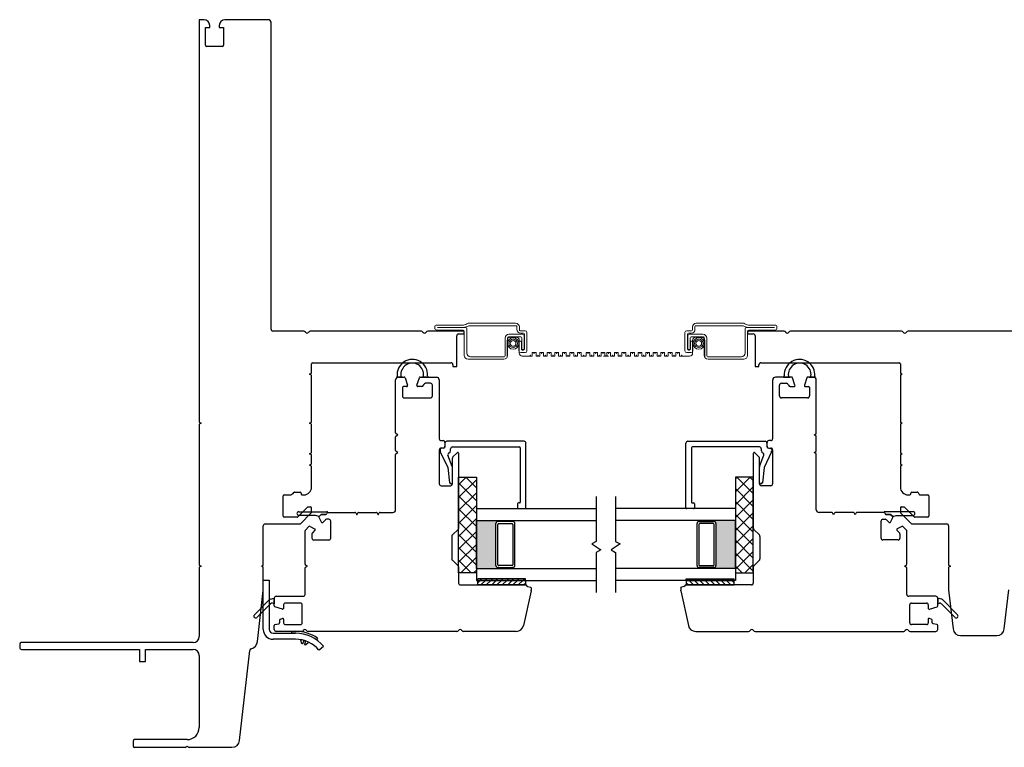
# Model space of a CAD drawing. Units: inches. Extents: x 155 to 285, y 119 to 195.
# Drawn here: x 259 to 269, y 121 to 128 of the extents above; entities that cross this region are included whole.
import ezdxf

# ---------------------------------------------------------------- set-up
doc = ezdxf.new("R2010")
doc.units = ezdxf.units.IN
doc.header["$MEASUREMENT"] = 0

msp = doc.modelspace()

# ---------------------------------------------------------------- hatches: boundary and pattern name
h = msp.add_hatch(color=1)
h.dxf.hatch_style = 1
h.paths.add_polyline_path([(264.178, 123.102), (264.178, 123.092, 0.414214), (264.158, 123.072), (264.158, 122.631, 0.414214), (264.178, 122.611), (264.178, 122.602), (263.955, 122.602), (263.955, 123.102)])
h = msp.add_hatch(color=1)
h.dxf.hatch_style = 1
h.paths.add_polyline_path([(266.436, 123.102), (266.436, 123.092, -0.414214), (266.456, 123.072), (266.456, 122.631, -0.414214), (266.436, 122.611), (266.436, 122.602), (266.658, 122.602), (266.658, 123.102)])

# ---------------------------------------------------------------- linework, layer by layer
for p, q in [((261.112, 128.328), (261.061, 128.328)), ((261.061, 128.328), (261.061, 124.129)), ((261.781, 128.328), (261.33, 128.328)), ((261.811, 125.098), (261.811, 128.298)), ((261.126, 128.063), (261.126, 128.248)), ((261.126, 128.248), (261.171, 128.248)), ((261.171, 128.248), (261.171, 128.269)), ((261.271, 128.269), (261.271, 128.248)), ((261.271, 128.248), (261.316, 128.248)), ((261.316, 128.248), (261.316, 128.063)), ((261.301, 128.048), (261.141, 128.048)), ((262.152, 125.078), (261.831, 125.078)), ((263.38, 125.078), (262.221, 125.078)), ((263.828, 125.078), (263.448, 125.078)), ((263.749, 124.708), (263.749, 125.029)), ((263.769, 125.049), (263.828, 125.049)), ((263.828, 125.049), (263.828, 125.078)), ((262.234, 124.641), (262.234, 124.738)), ((262.244, 124.747), (263.69, 124.747)), ((263.71, 124.728), (263.71, 124.708)), ((263.71, 124.708), (263.749, 124.708)), ((262.214, 124.629), (262.234, 124.641)), ((262.234, 124.618), (262.214, 124.629)), ((262.234, 124.129), (262.234, 124.618)), ((263.141, 124.599), (263.2, 124.599)), ((263.21, 124.592), (263.235, 124.513)), ((263.334, 124.513), (263.359, 124.592)), ((263.368, 124.599), (263.537, 124.599)), ((267.245, 124.599), (267.077, 124.599)), ((267.28, 124.513), (267.255, 124.592)), ((267.404, 124.592), (267.379, 124.513)), ((267.473, 124.599), (267.413, 124.599)), ((263.111, 124.569), (263.111, 124.569)), ((263.111, 124.016), (263.111, 124.569)), ((263.182, 124.491), (263.182, 124.402)), ((263.226, 124.501), (263.192, 124.501)), ((263.383, 124.501), (263.343, 124.501)), ((263.404, 124.52), (263.402, 124.514)), ((263.476, 124.534), (263.423, 124.534)), ((263.496, 124.402), (263.496, 124.514)), ((263.567, 124.569), (263.567, 123.956)), ((267.047, 124.569), (267.047, 123.956)), ((267.118, 124.402), (267.118, 124.514)), ((267.138, 124.534), (267.191, 124.534)), ((267.21, 124.52), (267.212, 124.514)), ((267.23, 124.501), (267.271, 124.501)), ((267.388, 124.501), (267.422, 124.501)), ((267.432, 124.491), (267.432, 124.402)), ((267.503, 124.569), (267.503, 124.569)), ((267.503, 124.016), (267.503, 124.569)), ((263.202, 124.382), (263.476, 124.382)), ((267.412, 124.382), (267.138, 124.382)), ((261.061, 124.129), (261.081, 124.118)), ((261.081, 124.118), (261.061, 124.106)), ((261.061, 124.106), (261.061, 122.637)), ((262.214, 124.118), (262.234, 124.129)), ((262.234, 124.106), (262.214, 124.118)), ((262.234, 123.81), (262.234, 124.106)), ((263.111, 123.831), (263.111, 123.977)), ((263.135, 123.997), (263.116, 124.007)), ((263.116, 123.986), (263.135, 123.997)), ((267.479, 123.997), (267.498, 124.007)), ((267.498, 123.986), (267.479, 123.997)), ((267.503, 123.831), (267.503, 123.977)), ((263.618, 123.86), (263.585, 123.854)), ((263.586, 123.936), (263.606, 123.936)), ((263.606, 123.858), (263.586, 123.858)), ((263.626, 123.917), (263.626, 123.877)), ((263.626, 123.909), (263.626, 123.869)), ((264.453, 123.929), (263.645, 123.929)), ((263.705, 123.87), (264.403, 123.87)), ((264.413, 123.86), (264.413, 123.295)), ((264.472, 123.236), (264.472, 123.909)), ((266.142, 123.236), (266.142, 123.909)), ((266.161, 123.929), (266.968, 123.929)), ((266.201, 123.86), (266.201, 123.295)), ((266.909, 123.87), (266.21, 123.87)), ((266.988, 123.917), (266.988, 123.877)), ((266.988, 123.909), (266.988, 123.869)), ((266.996, 123.86), (267.029, 123.854)), ((267.027, 123.936), (267.008, 123.936)), ((267.008, 123.858), (267.027, 123.858)), ((262.214, 123.799), (262.234, 123.81)), ((262.234, 123.787), (262.214, 123.799)), ((262.234, 123.692), (262.234, 123.787)), ((263.111, 123.215), (263.111, 123.792)), ((263.135, 123.812), (263.116, 123.822)), ((263.116, 123.801), (263.135, 123.812)), ((263.567, 123.838), (263.567, 123.484)), ((263.577, 123.844), (263.577, 123.827)), ((263.578, 123.819), (263.655, 123.654)), ((263.703, 123.666), (263.658, 123.783)), ((263.685, 123.828), (263.685, 123.85)), ((263.705, 123.484), (263.705, 123.751)), ((263.71, 123.765), (263.753, 123.808)), ((263.769, 123.801), (263.769, 123.024)), ((266.844, 123.801), (266.844, 123.024)), ((266.903, 123.765), (266.861, 123.808)), ((266.909, 123.484), (266.909, 123.751)), ((266.911, 123.666), (266.955, 123.783)), ((266.929, 123.828), (266.929, 123.85)), ((267.035, 123.819), (266.958, 123.654)), ((267.037, 123.844), (267.037, 123.827)), ((267.047, 123.838), (267.047, 123.484)), ((267.479, 123.812), (267.498, 123.822)), ((267.498, 123.801), (267.479, 123.812)), ((267.503, 123.215), (267.503, 123.792)), ((262.214, 123.68), (262.234, 123.692)), ((262.234, 123.669), (262.214, 123.68)), ((262.234, 123.45), (262.234, 123.669)), ((263.655, 123.654), (263.673, 123.497)), ((263.705, 123.5), (263.705, 123.659)), ((266.909, 123.5), (266.909, 123.659)), ((266.958, 123.654), (266.941, 123.497)), ((263.769, 123.555), (263.955, 123.555)), ((263.769, 122.555), (263.769, 123.555)), ((263.848, 123.555), (263.769, 123.476)), ((263.955, 123.444), (263.844, 123.555)), ((263.955, 123.555), (263.955, 122.555)), ((266.844, 123.555), (266.658, 123.555)), ((266.658, 123.555), (266.658, 122.555)), ((266.812, 123.555), (266.658, 123.401)), ((266.677, 123.555), (266.658, 123.536)), ((266.844, 123.384), (266.673, 123.555)), ((266.844, 123.518), (266.808, 123.555)), ((266.844, 122.555), (266.844, 123.555)), ((263.586, 123.464), (263.685, 123.464)), ((263.955, 123.527), (263.769, 123.341)), ((263.955, 123.309), (263.769, 123.495)), ((266.844, 123.452), (266.658, 123.267)), ((267.027, 123.464), (266.929, 123.464)), ((261.937, 123.147), (261.937, 123.36)), ((261.947, 123.369), (262.002, 123.369)), ((262.057, 123.399), (262.115, 123.399)), ((262.124, 123.389), (262.124, 123.379)), ((262.134, 123.369), (262.153, 123.369)), ((263.955, 123.392), (263.769, 123.206)), ((263.955, 123.174), (263.769, 123.36)), ((265.205, 123.352), (265.205, 122.884)), ((265.408, 123.352), (265.408, 122.884)), ((266.844, 123.249), (266.658, 123.435)), ((262.19, 123.241), (262.089, 123.14)), ((262.224, 123.243), (262.197, 123.243)), ((263.955, 123.258), (263.769, 123.072)), ((264.384, 123.276), (264.384, 123.236)), ((264.403, 123.286), (264.393, 123.286)), ((266.21, 123.286), (266.22, 123.286)), ((266.23, 123.276), (266.23, 123.236)), ((266.844, 123.318), (266.658, 123.132)), ((266.844, 123.114), (266.658, 123.3)), ((262.082, 123.137), (261.947, 123.137)), ((262.118, 123.069), (262.231, 123.182)), ((262.234, 123.189), (262.234, 123.234)), ((262.336, 123.086), (262.312, 123.134)), ((262.313, 123.145), (262.331, 123.163)), ((262.338, 123.166), (262.383, 123.166)), ((262.403, 123.186), (262.686, 123.186)), ((262.695, 123.181), (262.706, 123.162)), ((262.706, 123.162), (262.716, 123.181)), ((262.725, 123.186), (262.911, 123.186)), ((262.919, 123.181), (262.93, 123.162)), ((262.93, 123.162), (262.941, 123.181)), ((262.949, 123.186), (263.082, 123.186)), ((263.955, 123.04), (263.769, 123.225)), ((263.955, 123.227), (263.955, 122.477)), ((263.955, 123.227), (265.205, 123.227)), ((264.393, 123.227), (264.462, 123.227)), ((266.658, 123.227), (265.408, 123.227)), ((266.22, 123.227), (266.151, 123.227)), ((266.658, 123.227), (266.658, 122.477)), ((266.844, 123.183), (266.658, 122.997)), ((266.844, 122.979), (266.658, 123.165)), ((267.664, 123.186), (267.532, 123.186)), ((267.684, 123.162), (267.673, 123.181)), ((267.694, 123.181), (267.684, 123.162)), ((267.889, 123.186), (267.703, 123.186)), ((267.908, 123.162), (267.897, 123.181)), ((267.919, 123.181), (267.908, 123.162)), ((268.211, 123.186), (267.927, 123.186)), ((268.275, 123.166), (268.23, 123.166)), ((268.277, 123.086), (268.302, 123.134)), ((268.3, 123.145), (268.282, 123.163)), ((261.73, 122.637), (261.73, 123.047)), ((261.749, 123.066), (262.112, 123.066)), ((262.17, 123.001), (262.207, 123.039)), ((262.219, 123.041), (262.266, 123.016)), ((262.378, 123.109), (262.352, 123.083)), ((262.414, 123.115), (262.391, 123.115)), ((262.434, 122.918), (262.434, 123.095)), ((263.955, 123.123), (263.769, 122.937)), ((263.955, 122.905), (263.769, 123.091)), ((263.955, 123.102), (265.205, 123.102)), ((263.955, 122.602), (263.955, 123.102)), ((264.158, 122.631), (264.158, 123.072)), ((264.178, 123.092), (264.178, 123.102)), ((264.336, 123.092), (264.178, 123.092)), ((264.178, 122.641), (264.178, 123.062)), ((264.188, 123.072), (264.326, 123.072)), ((264.336, 123.092), (264.336, 123.102)), ((264.336, 123.062), (264.336, 122.641)), ((264.355, 122.631), (264.355, 123.072)), ((266.658, 123.102), (265.408, 123.102)), ((266.258, 122.631), (266.258, 123.072)), ((266.278, 123.092), (266.278, 123.102)), ((266.278, 123.092), (266.436, 123.092)), ((266.278, 123.062), (266.278, 122.641)), ((266.426, 123.072), (266.288, 123.072)), ((266.436, 123.092), (266.436, 123.102)), ((266.436, 122.641), (266.436, 123.062)), ((266.456, 122.631), (266.456, 123.072)), ((266.658, 122.602), (266.658, 123.102)), ((266.844, 123.048), (266.658, 122.863)), ((266.844, 122.845), (266.658, 123.03)), ((268.18, 122.918), (268.18, 123.095)), ((268.199, 123.115), (268.222, 123.115)), ((268.236, 123.109), (268.262, 123.083)), ((268.395, 123.041), (268.347, 123.016)), ((268.444, 123.001), (268.407, 123.039)), ((262.167, 122.646), (262.167, 122.994)), ((262.238, 122.961), (262.238, 122.918)), ((262.269, 123), (262.243, 122.975)), ((263.699, 122.937), (263.699, 122.701)), ((263.764, 123.01), (263.704, 122.951)), ((263.955, 122.988), (263.769, 122.802)), ((263.955, 122.77), (263.769, 122.956)), ((266.85, 123.01), (266.909, 122.951)), ((266.915, 122.937), (266.915, 122.701)), ((268.345, 123), (268.37, 122.975)), ((268.376, 122.961), (268.376, 122.918)), ((268.447, 122.646), (268.447, 122.994)), ((262.257, 122.899), (262.414, 122.899)), ((263.955, 122.853), (263.769, 122.668)), ((265.205, 122.884), (265.159, 122.858)), ((265.159, 122.858), (265.252, 122.795)), ((265.455, 122.858), (265.362, 122.795)), ((265.408, 122.884), (265.455, 122.858)), ((266.844, 122.914), (266.658, 122.728)), ((266.844, 122.71), (266.658, 122.896)), ((268.356, 122.899), (268.199, 122.899)), ((263.955, 122.636), (263.769, 122.821)), ((265.252, 122.795), (265.205, 122.769)), ((265.205, 122.769), (265.205, 122.352)), ((265.362, 122.795), (265.408, 122.769)), ((265.408, 122.769), (265.408, 122.352)), ((266.844, 122.779), (266.658, 122.593)), ((266.844, 122.575), (266.658, 122.761)), ((261.061, 122.637), (261.081, 122.625)), ((261.081, 122.625), (261.061, 122.614)), ((261.71, 122.625), (261.73, 122.637)), ((261.73, 122.614), (261.71, 122.625)), ((262.19, 122.627), (262.172, 122.637)), ((262.172, 122.616), (262.19, 122.627)), ((263.704, 122.687), (263.764, 122.628)), ((263.901, 122.555), (263.769, 122.687)), ((263.955, 122.719), (263.791, 122.555)), ((264.326, 122.631), (264.188, 122.631)), ((266.288, 122.631), (266.426, 122.631)), ((266.73, 122.555), (266.658, 122.626)), ((266.844, 122.644), (266.755, 122.555)), ((266.909, 122.687), (266.85, 122.628)), ((268.423, 122.627), (268.442, 122.637)), ((268.442, 122.616), (268.423, 122.627)), ((261.061, 122.614), (261.061, 121.891)), ((261.73, 122.377), (261.73, 122.614)), ((262.167, 122.331), (262.167, 122.607)), ((263.769, 122.614), (263.769, 122.449)), ((263.955, 122.555), (263.769, 122.555)), ((263.955, 122.584), (263.926, 122.555)), ((263.955, 122.602), (265.205, 122.602)), ((264.178, 122.611), (264.178, 122.602)), ((264.178, 122.611), (264.336, 122.611)), ((264.336, 122.611), (264.336, 122.602)), ((266.658, 122.602), (265.408, 122.602)), ((266.278, 122.611), (266.278, 122.602)), ((266.436, 122.611), (266.278, 122.611)), ((266.436, 122.611), (266.436, 122.602)), ((266.658, 122.555), (266.844, 122.555)), ((266.844, 122.614), (266.844, 122.449)), ((268.447, 122.331), (268.447, 122.607)), ((261.73, 121.965), (261.73, 122.481)), ((261.73, 122.481), (261.793, 122.481)), ((261.793, 122.481), (261.793, 121.965)), ((263.789, 122.43), (264.468, 122.43)), ((263.955, 122.477), (265.205, 122.477)), ((264.468, 122.477), (263.968, 122.477)), ((263.968, 122.43), (263.968, 122.477)), ((264.468, 122.43), (263.968, 122.43)), ((264.468, 122.477), (264.468, 122.43)), ((266.658, 122.477), (265.408, 122.477)), ((266.146, 122.477), (266.646, 122.477)), ((266.146, 122.477), (266.146, 122.43)), ((266.146, 122.43), (266.646, 122.43)), ((266.825, 122.43), (266.146, 122.43)), ((266.646, 122.43), (266.646, 122.477)), ((261.669, 121.84), (261.729, 122.372)), ((261.864, 122.312), (262.147, 122.312)), ((264.527, 122.369), (264.447, 122.007)), ((264.493, 122.413), (264.519, 122.408)), ((264.527, 122.398), (264.527, 122.374)), ((266.087, 122.398), (266.087, 122.374)), ((266.087, 122.369), (266.167, 122.007)), ((266.121, 122.413), (266.095, 122.408)), ((268.75, 122.312), (268.467, 122.312)), ((261.844, 122.212), (261.844, 122.292)), ((261.942, 122.221), (261.942, 122.187)), ((262.116, 122.241), (261.962, 122.241)), ((262.135, 122.036), (262.135, 122.221)), ((268.478, 122.036), (268.478, 122.221)), ((268.498, 122.241), (268.652, 122.241)), ((268.671, 122.221), (268.671, 122.187)), ((268.77, 122.212), (268.77, 122.292)), ((261.93, 122.178), (261.851, 122.203)), ((268.684, 122.178), (268.763, 122.203)), ((261.844, 121.965), (261.844, 122.007)), ((261.852, 122.017), (261.893, 122.024)), ((261.901, 122.034), (261.901, 122.061)), ((261.911, 122.073), (261.93, 122.079)), ((261.942, 122.07), (261.942, 122.036)), ((261.962, 122.016), (262.116, 122.016)), ((268.652, 122.016), (268.498, 122.016)), ((268.671, 122.07), (268.671, 122.036)), ((268.703, 122.073), (268.684, 122.079)), ((268.713, 122.034), (268.713, 122.061)), ((268.762, 122.017), (268.721, 122.024)), ((268.77, 121.965), (268.77, 122.007)), ((261.832, 121.926), (262.066, 121.926)), ((262.131, 121.945), (261.864, 121.945)), ((262.026, 121.945), (262.026, 121.926)), ((262.026, 121.945), (262.066, 121.945)), ((263.75, 121.945), (262.199, 121.945)), ((264.37, 121.945), (263.818, 121.945)), ((266.244, 121.945), (266.796, 121.945)), ((266.864, 121.945), (268.415, 121.945)), ((268.483, 121.945), (268.75, 121.945)), ((259.187, 121.813), (259.187, 121.777)), ((260.998, 121.828), (259.202, 121.828)), ((262.066, 121.863), (261.832, 121.863)), ((262.124, 121.858), (262.122, 121.851)), ((262.131, 121.816), (262.122, 121.851)), ((262.152, 121.851), (262.141, 121.813)), ((262.171, 121.845), (262.16, 121.807)), ((262.169, 121.804), (262.197, 121.828)), ((262.199, 121.834), (262.197, 121.828)), ((262.296, 121.873), (262.285, 121.857)), ((259.207, 121.757), (260.437, 121.757)), ((260.437, 121.757), (260.437, 121.632)), ((260.502, 121.632), (260.502, 121.757)), ((260.502, 121.757), (260.998, 121.757)), ((261.061, 121.694), (261.061, 120.942)), ((261.483, 120.807), (261.589, 121.746)), ((262.36, 121.789), (262.312, 121.749)), ((260.437, 121.632), (260.502, 121.632)), ((260.372, 120.801), (260.372, 120.75)), ((260.935, 120.816), (260.387, 120.816)), ((260.387, 120.736), (260.916, 120.736)), ((260.927, 120.74), (260.935, 120.748)), ((260.935, 120.748), (260.944, 120.74)), ((260.955, 120.736), (261.403, 120.736))]:
    msp.add_line(p, q)
at = {"color": 2, "linetype": 'Continuous', "lineweight": 9}
for p, q in [((263.522, 125.129), (263.522, 125.102)), ((263.819, 125.141), (263.533, 125.141)), ((263.533, 125.09), (263.816, 125.09)), ((263.842, 125.116), (263.547, 125.116)), ((263.854, 124.851), (263.854, 125.104)), ((264.364, 125.161), (263.868, 125.161)), ((263.875, 125.135), (264.368, 125.135)), ((264.377, 125.125), (264.377, 125.096)), ((264.403, 125.092), (264.403, 125.121)), ((266.211, 125.092), (266.211, 125.121)), ((266.236, 125.125), (266.236, 125.096)), ((266.739, 125.135), (266.246, 125.135)), ((266.25, 125.161), (266.746, 125.161)), ((266.76, 124.851), (266.76, 125.104)), ((266.772, 125.116), (267.066, 125.116)), ((266.795, 125.141), (267.08, 125.141)), ((267.08, 125.09), (266.797, 125.09)), ((267.092, 125.129), (267.092, 125.102)), ((263.828, 125.078), (263.828, 124.825)), ((264.255, 125.006), (264.255, 124.821)), ((264.28, 124.825), (264.28, 125.01)), ((264.29, 125.02), (264.418, 125.02)), ((264.435, 125.045), (264.294, 125.045)), ((264.37, 125.014), (264.307, 125.014)), ((264.463, 125.082), (264.413, 125.082)), ((264.417, 125.056), (264.446, 125.056)), ((264.428, 125.01), (264.428, 124.888)), ((264.453, 124.888), (264.453, 125.027)), ((264.456, 125.047), (264.456, 124.889)), ((264.482, 124.872), (264.482, 125.064)), ((266.132, 124.872), (266.132, 125.064)), ((266.15, 125.082), (266.201, 125.082)), ((266.158, 125.047), (266.158, 124.889)), ((266.16, 124.888), (266.16, 125.027)), ((266.197, 125.056), (266.167, 125.056)), ((266.179, 125.045), (266.32, 125.045)), ((266.186, 125.01), (266.186, 124.888)), ((266.324, 125.02), (266.196, 125.02)), ((266.244, 125.014), (266.307, 125.014)), ((266.333, 124.825), (266.333, 125.01)), ((266.359, 125.006), (266.359, 124.821)), ((266.786, 125.078), (266.786, 124.825)), ((264.275, 124.982), (264.275, 124.803)), ((264.424, 124.972), (264.399, 124.972)), ((264.399, 124.972), (264.399, 124.872)), ((264.402, 124.849), (264.402, 124.982)), ((264.424, 124.889), (264.424, 124.972)), ((264.428, 124.888), (264.453, 124.888)), ((266.186, 124.888), (266.16, 124.888)), ((266.19, 124.889), (266.19, 124.972)), ((266.19, 124.972), (266.215, 124.972)), ((266.212, 124.849), (266.212, 124.982)), ((266.215, 124.972), (266.215, 124.872)), ((266.339, 124.982), (266.339, 124.803)), ((263.868, 124.786), (264.241, 124.786)), ((264.245, 124.811), (263.893, 124.811)), ((264.417, 124.854), (264.463, 124.854)), ((264.446, 124.879), (264.434, 124.879)), ((264.538, 124.817), (264.434, 124.817)), ((264.577, 124.856), (264.538, 124.856)), ((264.538, 124.856), (264.538, 124.817)), ((264.577, 124.817), (264.577, 124.856)), ((264.616, 124.817), (264.577, 124.817)), ((264.656, 124.856), (264.616, 124.856)), ((264.616, 124.856), (264.616, 124.817)), ((264.656, 124.817), (264.656, 124.856)), ((264.695, 124.817), (264.656, 124.817)), ((264.734, 124.856), (264.695, 124.856)), ((264.695, 124.856), (264.695, 124.817)), ((264.734, 124.817), (264.734, 124.856)), ((264.774, 124.817), (264.734, 124.817)), ((264.813, 124.856), (264.774, 124.856)), ((264.774, 124.856), (264.774, 124.817)), ((264.813, 124.817), (264.813, 124.856)), ((264.852, 124.817), (264.813, 124.817)), ((264.892, 124.856), (264.852, 124.856)), ((264.852, 124.856), (264.852, 124.817)), ((264.892, 124.817), (264.892, 124.856)), ((264.931, 124.817), (264.892, 124.817)), ((264.971, 124.856), (264.931, 124.856)), ((264.931, 124.856), (264.931, 124.817)), ((264.971, 124.817), (264.971, 124.856)), ((265.01, 124.817), (264.971, 124.817)), ((265.049, 124.856), (265.01, 124.856)), ((265.01, 124.856), (265.01, 124.817)), ((265.049, 124.817), (265.049, 124.856)), ((265.1, 124.817), (265.049, 124.817)), ((265.139, 124.856), (265.1, 124.856)), ((265.1, 124.856), (265.1, 124.817)), ((265.139, 124.817), (265.139, 124.856)), ((265.179, 124.817), (265.139, 124.817)), ((265.218, 124.856), (265.179, 124.856)), ((265.179, 124.856), (265.179, 124.817)), ((265.218, 124.817), (265.218, 124.856)), ((265.258, 124.817), (265.218, 124.817)), ((265.297, 124.856), (265.258, 124.856)), ((265.258, 124.856), (265.258, 124.817)), ((265.281, 124.817), (265.317, 124.817)), ((265.297, 124.817), (265.297, 124.856)), ((265.333, 124.817), (265.297, 124.817)), ((265.317, 124.817), (265.317, 124.856)), ((265.317, 124.856), (265.356, 124.856)), ((265.356, 124.856), (265.356, 124.817)), ((265.356, 124.817), (265.396, 124.817)), ((265.396, 124.817), (265.396, 124.856)), ((265.396, 124.856), (265.435, 124.856)), ((265.435, 124.856), (265.435, 124.817)), ((265.435, 124.817), (265.474, 124.817)), ((265.474, 124.817), (265.474, 124.856)), ((265.474, 124.856), (265.514, 124.856)), ((265.514, 124.856), (265.514, 124.817)), ((265.514, 124.817), (265.564, 124.817)), ((265.564, 124.817), (265.564, 124.856)), ((265.564, 124.856), (265.604, 124.856)), ((265.604, 124.856), (265.604, 124.817)), ((265.604, 124.817), (265.643, 124.817)), ((265.643, 124.817), (265.643, 124.856)), ((265.643, 124.856), (265.683, 124.856)), ((265.683, 124.856), (265.683, 124.817)), ((265.683, 124.817), (265.722, 124.817)), ((265.722, 124.817), (265.722, 124.856)), ((265.722, 124.856), (265.761, 124.856)), ((265.761, 124.856), (265.761, 124.817)), ((265.761, 124.817), (265.801, 124.817)), ((265.801, 124.817), (265.801, 124.856)), ((265.801, 124.856), (265.84, 124.856)), ((265.84, 124.856), (265.84, 124.817)), ((265.84, 124.817), (265.879, 124.817)), ((265.879, 124.817), (265.879, 124.856)), ((265.879, 124.856), (265.919, 124.856)), ((265.919, 124.856), (265.919, 124.817)), ((265.919, 124.817), (265.958, 124.817)), ((265.958, 124.817), (265.958, 124.856)), ((265.958, 124.856), (265.997, 124.856)), ((265.997, 124.856), (265.997, 124.817)), ((265.997, 124.817), (266.037, 124.817)), ((266.037, 124.817), (266.037, 124.856)), ((266.037, 124.856), (266.076, 124.856)), ((266.076, 124.856), (266.076, 124.817)), ((266.076, 124.817), (266.18, 124.817)), ((266.197, 124.854), (266.15, 124.854)), ((266.167, 124.879), (266.18, 124.879)), ((266.369, 124.811), (266.721, 124.811)), ((266.746, 124.786), (266.373, 124.786))]:
    msp.add_line(p, q, dxfattribs=at)
at = {"color": 4}
for p, q in [((267.166, 125.078), (266.786, 125.078)), ((266.786, 125.078), (266.786, 125.049)), ((266.786, 125.049), (266.845, 125.049)), ((266.864, 125.029), (266.864, 124.708)), ((268.393, 125.078), (267.234, 125.078)), ((269.934, 125.078), (268.461, 125.078)), ((266.864, 124.708), (266.904, 124.708)), ((266.904, 124.708), (266.904, 124.728)), ((266.923, 124.747), (268.37, 124.747)), ((268.38, 124.738), (268.38, 124.641)), ((268.38, 124.641), (268.4, 124.629)), ((268.4, 124.629), (268.38, 124.618)), ((268.38, 124.618), (268.38, 124.129)), ((268.38, 124.129), (268.4, 124.118)), ((268.4, 124.118), (268.38, 124.106)), ((268.38, 124.106), (268.38, 123.81)), ((268.38, 123.81), (268.4, 123.799)), ((268.4, 123.799), (268.38, 123.787)), ((268.38, 123.787), (268.38, 123.692)), ((268.38, 123.692), (268.4, 123.68)), ((268.4, 123.68), (268.38, 123.669)), ((268.38, 123.669), (268.38, 123.45)), ((268.461, 123.369), (268.479, 123.369)), ((268.489, 123.379), (268.489, 123.389)), ((268.499, 123.399), (268.556, 123.399)), ((268.565, 123.394), (268.576, 123.374)), ((268.585, 123.369), (268.667, 123.369)), ((268.677, 123.36), (268.677, 123.147)), ((268.417, 123.243), (268.39, 123.243)), ((268.525, 123.14), (268.424, 123.241)), ((268.38, 123.234), (268.38, 123.189)), ((268.383, 123.182), (268.495, 123.069)), ((268.667, 123.137), (268.532, 123.137)), ((268.502, 123.066), (268.864, 123.066)), ((268.884, 123.047), (268.884, 122.637)), ((268.884, 122.637), (268.904, 122.625)), ((268.904, 122.625), (268.884, 122.614)), ((268.884, 122.614), (268.884, 122.378)), ((268.884, 122.377), (268.93, 121.972)), ((269.465, 121.972), (269.511, 122.377)), ((269.008, 121.902), (269.387, 121.902))]:
    msp.add_line(p, q, dxfattribs=at)
at = {"color": 6}
for p, q in [((263.184, 124.599), (263.137, 124.599)), ((263.455, 124.599), (263.385, 124.599)), ((267.159, 124.599), (267.228, 124.599)), ((267.43, 124.599), (267.476, 124.599)), ((262.101, 123.194), (262.395, 123.194)), ((262.276, 123.155), (262.101, 123.155)), ((262.313, 123.145), (262.276, 123.155)), ((262.313, 123.145), (262.331, 123.163)), ((262.331, 123.163), (262.313, 123.145)), ((262.383, 123.166), (262.338, 123.166)), ((262.338, 123.166), (262.383, 123.166)), ((262.403, 123.187), (262.403, 123.186)), ((268.211, 123.187), (268.211, 123.186)), ((268.513, 123.194), (268.218, 123.194)), ((268.23, 123.166), (268.275, 123.166)), ((268.275, 123.166), (268.23, 123.166)), ((268.3, 123.145), (268.282, 123.163)), ((268.282, 123.163), (268.3, 123.145)), ((268.3, 123.145), (268.338, 123.155)), ((268.338, 123.155), (268.513, 123.155)), ((261.637, 122.119), (261.794, 122.277)), ((261.806, 122.233), (261.665, 122.092)), ((261.804, 122.282), (261.844, 122.292)), ((261.844, 122.233), (261.825, 122.238)), ((261.844, 122.292), (261.844, 122.233)), ((268.81, 122.282), (268.77, 122.292)), ((268.77, 122.292), (268.77, 122.233)), ((268.77, 122.233), (268.789, 122.238)), ((268.808, 122.233), (268.949, 122.092)), ((268.977, 122.119), (268.819, 122.277))]:
    msp.add_line(p, q, dxfattribs=at)
at = {"color": 7}
for p, q in [((263.968, 122.477), (263.968, 122.492)), ((264.468, 122.492), (263.968, 122.492)), ((264.468, 122.477), (264.468, 122.492)), ((266.146, 122.477), (266.146, 122.492)), ((266.146, 122.492), (266.646, 122.492)), ((266.646, 122.477), (266.646, 122.492))]:
    msp.add_line(p, q, dxfattribs=at)
at = {"color": 0}
for p, q in [((263.968, 122.451), (263.994, 122.477)), ((263.994, 122.477), (264.009, 122.492)), ((264.002, 122.43), (264.049, 122.477)), ((264.049, 122.477), (264.065, 122.492)), ((264.058, 122.43), (264.105, 122.477)), ((264.105, 122.477), (264.121, 122.492)), ((264.114, 122.43), (264.161, 122.477)), ((264.161, 122.477), (264.176, 122.492)), ((264.169, 122.43), (264.216, 122.477)), ((264.216, 122.477), (264.232, 122.492)), ((264.225, 122.43), (264.272, 122.477)), ((264.272, 122.477), (264.288, 122.492)), ((264.281, 122.43), (264.328, 122.477)), ((264.328, 122.477), (264.343, 122.492)), ((264.336, 122.43), (264.383, 122.477)), ((264.383, 122.477), (264.399, 122.492)), ((264.392, 122.43), (264.439, 122.477)), ((264.439, 122.477), (264.455, 122.492)), ((264.448, 122.43), (264.468, 122.449)), ((266.166, 122.43), (266.146, 122.449)), ((266.175, 122.477), (266.159, 122.492)), ((266.222, 122.43), (266.175, 122.477)), ((266.23, 122.477), (266.215, 122.492)), ((266.277, 122.43), (266.23, 122.477)), ((266.286, 122.477), (266.27, 122.492)), ((266.333, 122.43), (266.286, 122.477)), ((266.342, 122.477), (266.326, 122.492)), ((266.389, 122.43), (266.342, 122.477)), ((266.397, 122.477), (266.382, 122.492)), ((266.444, 122.43), (266.397, 122.477)), ((266.453, 122.477), (266.437, 122.492)), ((266.5, 122.43), (266.453, 122.477)), ((266.509, 122.477), (266.493, 122.492)), ((266.556, 122.43), (266.509, 122.477)), ((266.564, 122.477), (266.549, 122.492)), ((266.611, 122.43), (266.564, 122.477)), ((266.62, 122.477), (266.604, 122.492)), ((266.646, 122.451), (266.62, 122.477))]:
    msp.add_line(p, q, dxfattribs=at)
at = {"color": 2, "linetype": 'Continuous', "lineweight": 9}
for centre, radius in [((264.338, 124.95), 0.0599), ((264.338, 124.95), 0.0441), ((266.276, 124.95), 0.0599), ((266.276, 124.95), 0.0441), ((264.338, 124.95), 0.0294), ((266.276, 124.95), 0.0294)]:
    msp.add_circle(centre, radius, dxfattribs=at)
for centre, radius, start, end in [((261.112, 128.269), 0.0591, 0, 90), ((261.33, 128.269), 0.0591, 90, 180), ((261.781, 128.298), 0.03, 0, 90), ((261.141, 128.063), 0.015, 180, 270), ((261.301, 128.063), 0.015, 270, 0), ((261.831, 125.098), 0.0197, 180, 270), ((262.152, 125.058), 0.0197, 30, 90), ((262.186, 125.078), 0.0197, 210, 330), ((262.221, 125.058), 0.0197, 90, 150), ((263.38, 125.058), 0.0197, 30, 90), ((263.414, 125.078), 0.0197, 210, 330), ((263.448, 125.058), 0.0197, 90, 150), ((263.769, 125.029), 0.0197, 90, 180), ((262.244, 124.738), 0.00984, 90, 180), ((263.69, 124.728), 0.0197, 360, 90), ((263.141, 124.569), 0.0295, 90, 180), ((263.2, 124.589), 0.00984, 17.7447, 90), ((263.368, 124.589), 0.00984, 90, 162.2553), ((263.537, 124.569), 0.0295, 360, 90), ((267.077, 124.569), 0.0295, 90, 180), ((267.245, 124.589), 0.00984, 17.7447, 90), ((267.413, 124.589), 0.00984, 90, 162.2553), ((267.473, 124.569), 0.0295, 0, 90), ((263.192, 124.491), 0.00984, 90, 180), ((263.226, 124.51), 0.00984, 270, 17.7447), ((263.343, 124.51), 0.00984, 162.2553, 270), ((263.383, 124.52), 0.0197, 270, 342.2553), ((263.423, 124.514), 0.0197, 90, 162.2553), ((263.476, 124.514), 0.0197, 360, 90), ((267.138, 124.514), 0.0197, 90, 180), ((267.191, 124.514), 0.0197, 17.7447, 90), ((267.23, 124.52), 0.0197, 197.7447, 270), ((267.271, 124.51), 0.00984, 270, 17.7447), ((267.388, 124.51), 0.00984, 162.2553, 270), ((267.422, 124.491), 0.00984, 360, 90), ((263.202, 124.402), 0.0197, 180, 270), ((263.476, 124.402), 0.0197, 270, 0), ((267.138, 124.402), 0.0197, 180, 270), ((267.412, 124.402), 0.0197, 270, 0), ((263.121, 124.016), 0.00984, 180, 240), ((263.121, 123.977), 0.00984, 120, 180), ((263.586, 123.956), 0.0197, 180, 270), ((267.027, 123.956), 0.0197, 270, 0), ((267.493, 124.016), 0.00984, 300, 0), ((267.493, 123.977), 0.00984, 0, 60), ((263.586, 123.838), 0.0197, 90, 180), ((263.586, 123.844), 0.00984, 100, 180), ((263.606, 123.917), 0.0197, 360, 90), ((263.606, 123.877), 0.0197, 270, 0), ((263.616, 123.869), 0.00984, 280, 0), ((263.645, 123.909), 0.0197, 90, 180), ((263.705, 123.85), 0.0197, 90, 180), ((264.403, 123.86), 0.00984, 0, 90), ((264.453, 123.909), 0.0197, 0, 90), ((266.161, 123.909), 0.0197, 90, 180), ((266.21, 123.86), 0.00984, 90, 180), ((266.909, 123.85), 0.0197, 0, 90), ((266.968, 123.909), 0.0197, 0, 90), ((267.008, 123.917), 0.0197, 90, 180), ((267.008, 123.877), 0.0197, 180, 270), ((266.998, 123.869), 0.00984, 180, 260), ((267.027, 123.838), 0.0197, 0, 90), ((267.027, 123.844), 0.00984, 0, 80), ((263.121, 123.831), 0.00984, 180, 240), ((263.121, 123.792), 0.00984, 120, 180), ((263.596, 123.827), 0.0197, 180, 204.9755), ((263.677, 123.79), 0.0197, 107.1956, 201), ((263.665, 123.828), 0.0197, 287.1956, 0), ((263.724, 123.751), 0.0197, 135, 180), ((263.76, 123.801), 0.00984, 0, 135), ((266.854, 123.801), 0.00984, 45, 180), ((266.89, 123.751), 0.0197, 0, 45), ((266.949, 123.828), 0.0197, 180, 252.8044), ((266.937, 123.79), 0.0197, 339, 72.8044), ((267.017, 123.827), 0.0197, 335.0245, 0), ((267.493, 123.831), 0.00984, 300, 360), ((267.493, 123.792), 0.00984, 360, 60), ((263.685, 123.659), 0.0197, 0, 21), ((266.929, 123.659), 0.0197, 159, 180), ((262.153, 123.45), 0.0807, 270, 0), ((263.586, 123.484), 0.0197, 180, 270), ((263.689, 123.5), 0.0157, 187.9256, 360), ((263.685, 123.484), 0.0197, 270, 0), ((266.925, 123.5), 0.0157, 180, 352.0744), ((266.929, 123.484), 0.0197, 180, 270), ((267.027, 123.484), 0.0197, 270, 0), ((261.947, 123.36), 0.00984, 90, 180), ((262.002, 123.427), 0.0571, 270, 326.0255), ((262.057, 123.389), 0.00984, 90, 146.0255), ((262.115, 123.389), 0.00984, 0, 90), ((262.134, 123.379), 0.00984, 180, 270), ((262.197, 123.234), 0.00984, 90, 135), ((262.224, 123.234), 0.00984, 0, 90), ((264.393, 123.276), 0.00984, 90, 180), ((264.393, 123.236), 0.00984, 180, 270), ((264.403, 123.295), 0.00984, 270, 0), ((264.462, 123.236), 0.00984, 270, 0), ((266.151, 123.236), 0.00984, 180, 270), ((266.21, 123.295), 0.00984, 180, 270), ((266.22, 123.276), 0.00984, 0, 90), ((266.22, 123.236), 0.00984, 270, 0), ((261.947, 123.147), 0.00984, 180, 270), ((262.082, 123.147), 0.00984, 270, 315), ((262.224, 123.189), 0.00984, 315, 360), ((262.32, 123.138), 0.00984, 135, 207.2553), ((262.338, 123.156), 0.00984, 90, 135), ((262.383, 123.176), 0.00984, 270, 360), ((262.403, 123.176), 0.00984, 90, 180), ((262.686, 123.176), 0.00984, 30, 90), ((262.725, 123.176), 0.00984, 90, 150), ((262.911, 123.176), 0.00984, 30, 90), ((262.949, 123.176), 0.00984, 90, 150), ((263.082, 123.215), 0.0295, 270, 360), ((267.532, 123.215), 0.0295, 180, 270), ((267.664, 123.176), 0.00984, 30, 90), ((267.703, 123.176), 0.00984, 90, 150), ((267.889, 123.176), 0.00984, 30, 90), ((267.927, 123.176), 0.00984, 90, 150), ((268.211, 123.176), 0.00984, 0, 90), ((268.23, 123.176), 0.00984, 180, 270), ((268.275, 123.156), 0.00984, 45, 90), ((268.293, 123.138), 0.00984, 332.7447, 45), ((261.749, 123.047), 0.0197, 90, 180), ((262.112, 123.076), 0.00984, 270, 315), ((262.214, 123.032), 0.00984, 62.7447, 135), ((262.345, 123.09), 0.00984, 207.2553, 315), ((262.391, 123.095), 0.0197, 90, 135), ((262.414, 123.095), 0.0197, 360, 90), ((264.178, 123.072), 0.0197, 90, 180), ((264.188, 123.062), 0.00984, 90, 180), ((264.326, 123.062), 0.00984, 0, 90), ((264.336, 123.072), 0.0197, 360, 90), ((266.278, 123.072), 0.0197, 90, 180), ((266.288, 123.062), 0.00984, 90, 180), ((266.426, 123.062), 0.00984, 0, 90), ((266.436, 123.072), 0.0197, 360, 90), ((268.199, 123.095), 0.0197, 90, 180), ((268.222, 123.095), 0.0197, 45, 90), ((268.269, 123.09), 0.00984, 225, 332.7447), ((268.4, 123.032), 0.00984, 45, 117.2553), ((262.177, 122.994), 0.00984, 135, 180), ((262.257, 122.961), 0.0197, 135, 180), ((262.262, 123.007), 0.00984, 315, 62.7447), ((263.718, 122.937), 0.0197, 135, 180), ((263.75, 123.024), 0.0197, 315, 0), ((266.864, 123.024), 0.0197, 180, 225), ((266.895, 122.937), 0.0197, 0, 45), ((268.352, 123.007), 0.00984, 117.2553, 225), ((268.356, 122.961), 0.0197, 0, 45), ((268.437, 122.994), 0.00984, 0, 45), ((262.257, 122.918), 0.0197, 180, 270), ((262.414, 122.918), 0.0197, 270, 360), ((268.199, 122.918), 0.0197, 180, 270), ((268.356, 122.918), 0.0197, 270, 0), ((262.177, 122.646), 0.00984, 180, 240), ((263.718, 122.701), 0.0197, 180, 225), ((263.75, 122.614), 0.0197, 0, 45), ((264.178, 122.631), 0.0197, 180, 270), ((264.188, 122.641), 0.00984, 180, 270), ((264.326, 122.641), 0.00984, 270, 360), ((264.336, 122.631), 0.0197, 270, 0), ((266.278, 122.631), 0.0197, 180, 270), ((266.288, 122.641), 0.00984, 180, 270), ((266.426, 122.641), 0.00984, 270, 360), ((266.436, 122.631), 0.0197, 270, 0), ((266.864, 122.614), 0.0197, 135, 180), ((266.895, 122.701), 0.0197, 315, 360), ((268.437, 122.646), 0.00984, 300, 0), ((262.177, 122.607), 0.00984, 120, 180), ((268.437, 122.607), 0.00984, 0, 60), ((263.789, 122.449), 0.0197, 180, 270), ((264.468, 122.41), 0.0197, 24.6314, 90), ((264.494, 122.422), 0.00984, 204.6314, 260), ((266.119, 122.422), 0.00984, 280, 335.3686), ((266.146, 122.41), 0.0197, 90, 155.3686), ((266.825, 122.449), 0.0197, 270, 0), ((261.631, 122.383), 0.0984, 353.5435, 0), ((261.864, 122.292), 0.0197, 90, 180), ((262.147, 122.331), 0.0197, 270, 360), ((264.517, 122.398), 0.00984, 360, 80), ((264.507, 122.374), 0.0197, 347.5372, 0), ((266.096, 122.398), 0.00984, 100, 180), ((266.106, 122.374), 0.0197, 180, 192.4628), ((268.467, 122.331), 0.0197, 180, 270), ((268.75, 122.292), 0.0197, 360, 90), ((261.854, 122.212), 0.00984, 180, 252.2553), ((261.962, 122.221), 0.0197, 90, 180), ((262.116, 122.221), 0.0197, 360, 90), ((268.498, 122.221), 0.0197, 90, 180), ((268.652, 122.221), 0.0197, 0, 90), ((268.76, 122.212), 0.00984, 287.7447, 360), ((261.933, 122.187), 0.00984, 252.2553, 360), ((268.681, 122.187), 0.00984, 180, 287.7447), ((261.854, 122.007), 0.00984, 100, 180), ((261.891, 122.034), 0.00984, 280, 0), ((261.914, 122.06), 0.0132, 104.836, 177.6596), ((261.933, 122.07), 0.00984, 360, 107.7447), ((261.962, 122.036), 0.0197, 180, 270), ((262.116, 122.036), 0.0197, 270, 360), ((264.37, 122.024), 0.0787, 270, 347.5372), ((266.244, 122.024), 0.0787, 192.4628, 270), ((268.498, 122.036), 0.0197, 180, 270), ((268.652, 122.036), 0.0197, 270, 0), ((268.681, 122.07), 0.00984, 72.2553, 180), ((268.699, 122.06), 0.0132, 2.3404, 75.164), ((268.722, 122.034), 0.00984, 180, 260), ((268.76, 122.007), 0.00984, 360, 80), ((261.832, 121.965), 0.102, 180, 270), ((261.832, 121.965), 0.0394, 180, 270), ((261.864, 121.965), 0.0197, 180, 270), ((262.066, 121.542), 0.404, 55.2493, 90), ((262.066, 121.542), 0.384, 40.1075, 90), ((262.131, 121.965), 0.0197, 270, 330), ((262.165, 121.945), 0.0197, 30, 150), ((262.199, 121.965), 0.0197, 210, 270), ((263.75, 121.965), 0.0197, 270, 330), ((263.784, 121.945), 0.0197, 30, 150), ((263.818, 121.965), 0.0197, 210, 270), ((266.796, 121.965), 0.0197, 270, 330), ((266.83, 121.945), 0.0197, 30, 150), ((266.864, 121.965), 0.0197, 210, 270), ((268.415, 121.965), 0.0197, 270, 330), ((268.449, 121.945), 0.0197, 30, 150), ((268.483, 121.965), 0.0197, 210, 270), ((268.75, 121.965), 0.0197, 270, 0), ((259.202, 121.813), 0.015, 90, 180), ((260.998, 121.891), 0.063, 270, 0), ((261.579, 121.85), 0.0906, 285.5424, 353.5435), ((262.066, 121.542), 0.321, 40.1075, 90), ((262.066, 121.542), 0.282, 74.6281, 76.6151), ((262.066, 121.542), 0.282, 68.6342, 70.6212), ((259.207, 121.777), 0.0197, 180, 270), ((260.998, 121.694), 0.063, 360, 90), ((261.608, 121.744), 0.0197, 105.5424, 173.5435), ((260.935, 120.942), 0.126, 270, 0), ((260.387, 120.801), 0.015, 90, 180), ((261.403, 120.816), 0.0807, 270, 353.5435), ((260.387, 120.75), 0.015, 180, 270), ((260.916, 120.75), 0.015, 270, 315), ((260.955, 120.75), 0.015, 225, 270)]:
    msp.add_arc(centre, radius, start, end)
for centre, radius, start, end in [((263.533, 125.129), 0.0118, 90, 180), ((263.533, 125.102), 0.0118, 180, 270), ((263.816, 125.078), 0.0118, 0, 90), ((263.79, 125.282), 0.144, 281.6109, 302.5568), ((263.79, 125.282), 0.17, 280.6966, 299.9384), ((263.842, 125.104), 0.0118, 360, 90), ((264.364, 125.121), 0.0394, 360, 90), ((264.368, 125.125), 0.00984, 0, 90), ((264.417, 125.096), 0.0394, 180, 270), ((264.413, 125.092), 0.00984, 180, 270), ((266.197, 125.096), 0.0394, 270, 0), ((266.201, 125.092), 0.00984, 270, 360), ((266.25, 125.121), 0.0394, 90, 180), ((266.246, 125.125), 0.00984, 90, 180), ((266.824, 125.282), 0.17, 240.0616, 259.3034), ((266.824, 125.282), 0.144, 237.4432, 258.3891), ((266.772, 125.104), 0.0118, 90, 180), ((266.797, 125.078), 0.0118, 90, 180), ((267.08, 125.129), 0.0118, 0, 90), ((267.08, 125.102), 0.0118, 270, 360), ((264.294, 125.006), 0.0394, 90, 180), ((264.307, 124.982), 0.0319, 90, 180), ((264.29, 125.01), 0.00984, 90, 180), ((264.37, 124.982), 0.0319, 360, 90), ((264.418, 125.01), 0.00984, 0, 90), ((264.435, 125.027), 0.0184, 0, 90), ((264.446, 125.047), 0.00984, 0, 90), ((264.463, 125.064), 0.0184, 0, 90), ((266.15, 125.064), 0.0184, 90, 180), ((266.167, 125.047), 0.00984, 90, 180), ((266.179, 125.027), 0.0184, 90, 180), ((266.196, 125.01), 0.00984, 90, 180), ((266.244, 124.982), 0.0319, 90, 180), ((266.307, 124.982), 0.0319, 0, 90), ((266.32, 125.006), 0.0394, 360, 90), ((266.324, 125.01), 0.00984, 0, 90), ((264.434, 124.889), 0.00984, 180, 270), ((264.446, 124.889), 0.00984, 270, 360), ((266.167, 124.889), 0.00984, 180, 270), ((266.18, 124.889), 0.00984, 270, 360), ((263.868, 124.825), 0.0394, 180, 270), ((263.893, 124.851), 0.0394, 180, 270), ((264.241, 124.825), 0.0394, 270, 360), ((264.245, 124.821), 0.00984, 270, 360), ((264.417, 124.872), 0.0184, 180, 270), ((264.434, 124.849), 0.0319, 180, 270), ((264.463, 124.872), 0.0184, 270, 360), ((266.15, 124.872), 0.0184, 180, 270), ((266.18, 124.849), 0.0319, 270, 360), ((266.197, 124.872), 0.0184, 270, 360), ((266.373, 124.825), 0.0394, 180, 270), ((266.369, 124.821), 0.00984, 180, 270), ((266.721, 124.851), 0.0394, 270, 360), ((266.746, 124.825), 0.0394, 270, 360)]:
    msp.add_arc(centre, radius, start, end, dxfattribs=at)
at = {"color": 4}
for centre, radius, start, end in [((266.845, 125.029), 0.0197, 0, 90), ((267.166, 125.058), 0.0197, 30, 90), ((267.2, 125.078), 0.0197, 210, 330), ((267.234, 125.058), 0.0197, 90, 150), ((268.393, 125.058), 0.0197, 30, 90), ((268.427, 125.078), 0.0197, 210, 330), ((268.461, 125.058), 0.0197, 90, 150), ((266.923, 124.728), 0.0197, 90, 180), ((268.37, 124.738), 0.00984, 0, 90), ((268.461, 123.45), 0.0807, 180, 270), ((268.479, 123.379), 0.00984, 270, 0), ((268.499, 123.389), 0.00984, 90, 180), ((268.556, 123.389), 0.00984, 30, 90), ((268.585, 123.379), 0.00984, 210, 270), ((268.667, 123.36), 0.00984, 0, 90), ((268.39, 123.234), 0.00984, 90, 180), ((268.417, 123.234), 0.00984, 45, 90), ((268.39, 123.189), 0.00984, 180, 225), ((268.532, 123.147), 0.00984, 225, 270), ((268.667, 123.147), 0.00984, 270, 0), ((268.502, 123.076), 0.00984, 225, 270), ((268.864, 123.047), 0.0197, 0, 90), ((268.894, 122.378), 0.00984, 180, 186.4565), ((269.008, 121.98), 0.0787, 186.4565, 270), ((269.387, 121.98), 0.0787, 270, 353.5435)]:
    msp.add_arc(centre, radius, start, end, dxfattribs=at)
at = {"color": 6}
for centre, radius, start, end in [((263.286, 124.623), 0.16, 356.2728, 186.1826), ((267.328, 124.623), 0.16, 353.8174, 183.7272), ((263.285, 124.625), 0.119, 352.0703, 187.9297), ((267.329, 124.625), 0.119, 352.0703, 187.9297), ((263.118, 124.601), 0.00984, 311.49, 26.2649), ((263.141, 124.57), 0.0294, 96.3906, 123.664), ((263.184, 124.619), 0.0197, 210, 270), ((263.385, 124.619), 0.0197, 270, 330), ((263.455, 124.609), 0.00984, 157.3801, 270), ((267.159, 124.609), 0.00984, 270, 22.6199), ((267.228, 124.619), 0.0197, 210, 270), ((267.43, 124.619), 0.0197, 270, 330), ((267.473, 124.57), 0.0294, 56.336, 83.6094), ((267.496, 124.601), 0.00984, 153.7351, 228.51), ((262.101, 123.175), 0.0199, 90, 270), ((262.338, 123.156), 0.00984, 90, 135), ((262.338, 123.156), 0.00984, 90, 135), ((262.383, 123.176), 0.00984, 270, 360), ((262.383, 123.176), 0.00984, 270, 360), ((262.403, 123.176), 0.00984, 90, 180), ((262.403, 123.176), 0.00984, 90, 180), ((262.395, 123.187), 0.00787, 0, 90), ((268.218, 123.187), 0.00787, 90, 180), ((268.211, 123.176), 0.00984, 0, 90), ((268.211, 123.176), 0.00984, 0, 90), ((268.23, 123.176), 0.00984, 180, 270), ((268.23, 123.176), 0.00984, 180, 270), ((268.275, 123.156), 0.00984, 45, 90), ((268.275, 123.156), 0.00984, 45, 90), ((268.513, 123.175), 0.0199, 270, 90), ((261.808, 122.263), 0.0197, 104.0362, 135), ((261.82, 122.219), 0.0197, 75.9638, 135), ((268.794, 122.219), 0.0197, 45, 104.0362), ((268.805, 122.263), 0.0197, 45, 75.9638), ((261.651, 122.105), 0.0197, 135, 315), ((268.963, 122.105), 0.0197, 225, 45)]:
    msp.add_arc(centre, radius, start, end, dxfattribs=at)
at = {"color": 3, "lineweight": 9}
for centre, start, end in [((264.518, 124.826), 90, 270), ((264.518, 124.826), 270, 90), ((264.557, 124.847), 90, 270), ((264.557, 124.847), 270, 90), ((264.597, 124.826), 90, 270), ((264.597, 124.826), 270, 90), ((264.636, 124.847), 90, 270), ((264.636, 124.847), 270, 90), ((264.675, 124.826), 90, 270), ((264.675, 124.826), 270, 90), ((264.715, 124.847), 90, 270), ((264.715, 124.847), 270, 90), ((264.754, 124.826), 90, 270), ((264.754, 124.826), 270, 90), ((264.793, 124.847), 90, 270), ((264.793, 124.847), 270, 90), ((264.833, 124.826), 90, 270), ((264.833, 124.826), 270, 90), ((264.872, 124.847), 90, 270), ((264.872, 124.847), 270, 90), ((264.912, 124.826), 90, 270), ((264.912, 124.826), 270, 90), ((264.951, 124.847), 90, 270), ((264.951, 124.847), 270, 90), ((264.99, 124.826), 90, 270), ((264.99, 124.826), 270, 90), ((265.03, 124.847), 90, 270), ((265.03, 124.847), 270, 90), ((265.075, 124.826), 90, 270), ((265.075, 124.826), 270, 90), ((265.12, 124.847), 90, 270), ((265.12, 124.847), 270, 90), ((265.159, 124.826), 90, 270), ((265.159, 124.826), 270, 90), ((265.199, 124.847), 90, 270), ((265.199, 124.847), 270, 90), ((265.238, 124.826), 90, 270), ((265.238, 124.826), 270, 90), ((265.277, 124.847), 90, 270), ((265.277, 124.847), 270, 90), ((265.297, 124.826), 90, 270), ((265.297, 124.826), 270, 90), ((265.317, 124.826), 90, 270), ((265.317, 124.826), 270, 90), ((265.336, 124.847), 90, 270), ((265.336, 124.847), 270, 90), ((265.376, 124.826), 90, 270), ((265.376, 124.826), 270, 90), ((265.415, 124.847), 90, 270), ((265.415, 124.847), 270, 90), ((265.455, 124.826), 90, 270), ((265.455, 124.826), 270, 90), ((265.494, 124.847), 90, 270), ((265.494, 124.847), 270, 90), ((265.539, 124.826), 90, 270), ((265.539, 124.826), 270, 90), ((265.584, 124.847), 90, 270), ((265.584, 124.847), 270, 90), ((265.623, 124.826), 90, 270), ((265.623, 124.826), 270, 90), ((265.663, 124.847), 90, 270), ((265.663, 124.847), 270, 90), ((265.702, 124.826), 90, 270), ((265.702, 124.826), 270, 90), ((265.742, 124.847), 90, 270), ((265.742, 124.847), 270, 90), ((265.781, 124.826), 90, 270), ((265.781, 124.826), 270, 90), ((265.82, 124.847), 90, 270), ((265.82, 124.847), 270, 90), ((265.86, 124.826), 90, 270), ((265.86, 124.826), 270, 90), ((265.899, 124.847), 90, 270), ((265.899, 124.847), 270, 90), ((265.938, 124.826), 90, 270), ((265.938, 124.826), 270, 90), ((265.978, 124.847), 90, 270), ((265.978, 124.847), 270, 90), ((266.017, 124.826), 90, 270), ((266.017, 124.826), 270, 90), ((266.057, 124.847), 90, 270), ((266.057, 124.847), 270, 90), ((266.096, 124.826), 90, 270), ((266.096, 124.826), 270, 90)]:
    msp.add_arc(centre, 0.00197, start, end, dxfattribs=at)

doc.saveas('drawing.dxf')
